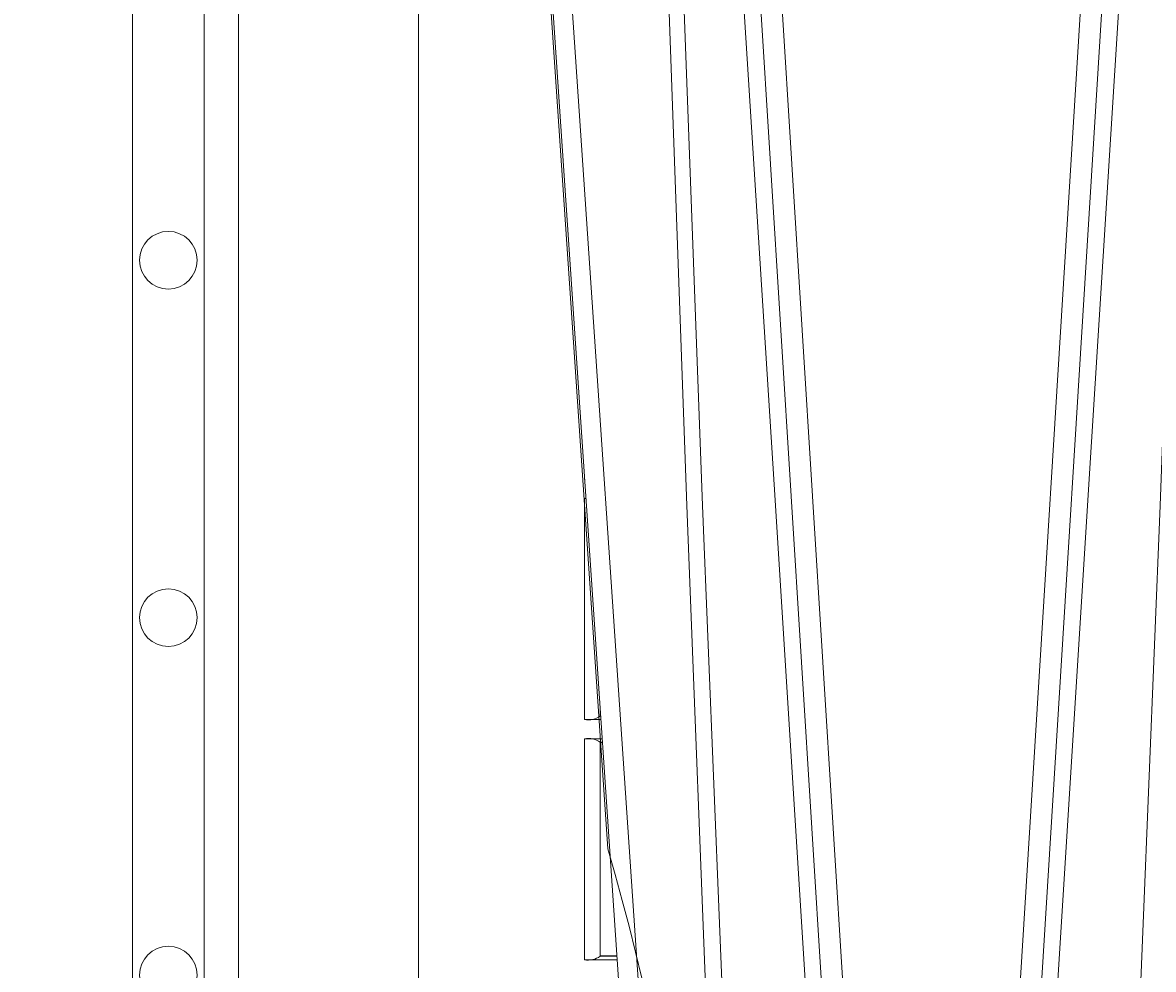
# Model space of a CAD drawing. Units: millimetres. Extents: x 0 to 21000, y 0 to 14850.
# Drawn here: x 4352 to 4511, y 4843 to 4976 of the extents above; entities that cross this region are included whole.
import ezdxf

# ---------------------------------------------------------------- set-up
doc = ezdxf.new("R2010")
doc.units = ezdxf.units.MM
doc.header["$LTSCALE"] = 333.33333
doc.linetypes.add('VERDECKT2', pattern=[4.762499999999999, 3.175, -1.5875])
for name, color, linetype, lineweight in [('FRW-Bem_CZ', 5, 'Continuous', 15), ('FRW-Rifi ST', 124, 'Continuous', 15), ('FRW-Vlies', 8, 'Continuous', 15)]:
    doc.layers.add(name, color=color, linetype=linetype, lineweight=lineweight)
doc.styles.get("Standard").update_dxf_attribs({"font": 'SIMPLEX.shx'})
doc.dimstyles.new('M20_DE', dxfattribs={"dimscale": 20, "dimtxt": 0.0025, "dimasz": 0.0025, "dimexe": 0.002, "dimexo": 0.002, "dimgap": 0.001, "dimtad": 1, "dimzin": 1, "dimtxsty": 'Standard', "dimblk": 'ARCHTICK', "dimcen": 0.0025, "dimdle": 0.0012, "dimclrd": 256, "dimclre": 256, "dimclrt": 256, "dimadec": 1, "dimazin": 0, "dimtfac": 1, "dimtmove": 2, "dimatfit": 3, "dimfxl": 1, "dimarcsym": 0})

# ---------------------------------------------------------------- blocks, each defined once
blk = doc.blocks.new('ST-Block_SeitGitt')
at = {"color": 0, "lineweight": 5}
blk.add_line((0, 0.2714999980891264), (0, -0.2714999980891264), dxfattribs=at)
at = {"color": 0, "linetype": 'Continuous', "lineweight": 0}
for p, q in [((0.02323644757268539, 0.1697602562712177), (0.02323644757271381, 0.1693500014875724)), ((0.02323644757271381, 0.1693500014875724), (0.02326427208308246, 0.1693500014875724)), ((0.02323644757271381, 0.1666500004862144), (0.02344739293585008, 0.1666500004862144)), ((0.02323644757271381, 0.1666500004862144), (0.02323644757271381, 0.1357499989603355)), ((0.02543618679047199, 0.1362831327055289), (0.02543618679047199, 0.1373264946223003)), ((0.02543645501137348, 0.1362377288673713), (0.02543645501137348, 0.1362837883566215)), ((0.02543645501137348, 0.1362837883566215), (0.02550690574966552, 0.1362837883566215)), ((0.02543645501137348, 0.1362377288673713), (0.02551002961999416, 0.1362377288673713)), ((0.02323644757271381, 0.1357499989603355), (0.02554310868788434, 0.1357499989603355)), ((0.02323644757271381, 0.1330499979589774), (0.02572622954062354, 0.1330499979589774)), ((0.02323644757271381, 0.1330499979589774), (0.02323644757271381, 0.1021500038836791)), ((0.02543618679047199, 0.102683130178292), (0.02543618679047199, 0.1325168791149451)), ((0.02543645501137348, 0.1325162085626914), (0.02543645501137348, 0.1325622680519416)), ((0.02543645501137348, 0.1325622680519416), (0.02575930860851372, 0.1325622680519416)), ((0.02543645501137348, 0.1325162085626914), (0.02576243247884236, 0.1325162085626914)), ((0.02323644757271381, 0.1021500038836791), (0.02782194478737665, 0.1021500038836791)), ((0.02543645501137348, 0.1026377337907149), (0.02543645501137348, 0.1026837932799651)), ((0.02543645501137348, 0.1026837932799651), (0.02778574184915783, 0.1026837932799936)), ((0.02543645501137348, 0.1026377337907149), (0.02778886571942962, 0.1026377337907149))]:
    blk.add_line(p, q, dxfattribs=at)
for centre, radius, start, end in [((0.02375938311982395, 0.1721968527518811), 0.002894481595645775, 259.5914223370995, 260.1577798489597), ((0.02375942795120523, 0.1638033514432493), 0.002894290802625901, 96.23037232779143, 100.4101737911075), ((0.02375937377249215, 0.1385968923878806), 0.002894521376352334, 259.5917551039868, 305.4082449014736), ((0.02375942795120523, 0.1302033489160124), 0.002894290802625901, 54.58982620334908, 100.4101737911075), ((0.0237594008630424, 0.1049967751134204), 0.002894406083896856, 259.5907906514338, 305.4092093539467)]:
    blk.add_arc(centre, radius, start, end, dxfattribs=at)
blk = doc.blocks.new('ST-Block_UT_Schacht')
at = {"color": 0, "linetype": 'Continuous'}
blk.add_line((-0.3836637973790005, -0.2714999980891264), (-0.3652499854565008, -2.947132315966883e-09), dxfattribs=at)
at = {"color": 0, "linetype": 'Continuous', "lineweight": 0}
for p, q in [((-0.3625177383424898, -2.947132315966883e-09), (-0.3816097617149978, -0.2814999960031344)), ((-0.3556051492695076, -0.2914999976421484), (-0.3374890327455091, -2.947132315966883e-09)), ((-0.3345073103905065, -2.947132315966883e-09), (-0.3526233971120121, -0.2914999976421484)), ((-0.3219926893715126, -2.947132315966883e-09), (-0.3038765728474857, -0.2914999976421484)), ((-0.3008948504925115, -0.2914999976421484), (-0.31901096701651, -2.947132315966883e-09))]:
    blk.add_line(p, q, dxfattribs=at)
for points in [[(-0.3666014015674932, -0.2814999960031344), (-0.3624699652195034, -0.1656839728021282), (-0.3594078958035141, -0.08773574527762662), (-0.3556559026245054, -2.947132315966883e-09)], [(-0.3532010555269949, -2.947132315966883e-09), (-0.3570883512500131, -0.08773574527762662), (-0.3602576494220102, -0.1656839728021282), (-0.3645309150219873, -0.2814999960031344)], [(-0.3575749933719976, -0.2841802864936369), (-0.3549931287770107, -0.2436380117801491), (-0.3500690400605038, -0.1656835704711455), (-0.3448957443239919, -0.08283865746514607), (-0.3398126304149969, -2.947132315966883e-09)], [(-0.2989249765875002, -0.2841802864936369), (-0.3015068411829986, -0.2436380117801491), (-0.3064309597019985, -0.1656835704711455), (-0.3116042554379987, -0.08283865746514607), (-0.3166873693469938, -2.947132315966883e-09)], [(-0.3032989144325029, -2.947132315966883e-09), (-0.299411648512006, -0.08773574527762662), (-0.2962423205379991, -0.1656839728021282), (-0.2919690847400034, -0.2814999960031344)]]:
    blk.add_lwpolyline(points, dxfattribs=at)
blk = doc.blocks.new('QuadroControl-ST_1.5_Zul_DN200_o')
at = {"color": 0, "xscale": -1, "rotation": 180}
blk.add_blockref('ST-Block_UT_Schacht', (-1.49444761916584e-05, -0.6814999967481583), dxfattribs=at)
at = {"color": 0}
blk.add_blockref('ST-Block_SeitGitt', (-0.4000149444761973, -0.6814999967481583), dxfattribs=at)
blk = doc.blocks.new('ST-Block_SeitGitt_Seite_verd')
at = {"color": 0, "lineweight": 0}
blk.add_line((-0.02517449669539928, -0.3254999943971768), (-0.02517449669539928, 0.3254999943971484), dxfattribs=at)
at = {"color": 0}
blk.add_lwpolyline([(-0.02999999999994429, -0.3256239264898682, 0.4040259265697235), (-0.02517450262055831, -0.3306208804404207), (0, -0.3315000065565243), (0, 0.3315000065564959), (-0.02517450262055831, 0.3306208804403923, 0.4040259268721197), (-0.02999999999997272, 0.3256239264846954)], format="xyb", close=True, dxfattribs=at)
at = {"color": 0, "linetype": 'VERDECKT2', "lineweight": 13, "ltscale": 0.5}
blk.add_lwpolyline([(0, 0.2912002145051531, 0.3153048990464815), (0.0006579798646271229, 0.2902605174779751), (0.004177875351160765, 0.2889793752431444, 0.043671098992459), (0.005861595273017883, 0.2885282276868679), (0.01097560673952103, 0.287626469016061), (0.01140277739614248, 0.2875511585473873), (0.01180360279977322, 0.2874804972410061), (0.01216589752584696, 0.2874166010618069), (0.01247864682227373, 0.2873614667653897), (0.01273234281688929, 0.2873167334794857), (0.01291927229613066, 0.2872837721109249), (0.01303375326097012, 0.2872635661363461), (0.01307230425771877, 0.2872567777118604, -0.3449133963889929), (0.01513245329260826, 0.2849639295339443), (0.02647898699291318, 0.1176663977528847, -0.1404055366120098), (0.02647898718717556, -0.1176664070486595)], format="xyb", dxfattribs=at)
blk = doc.blocks.new('_ArchTick')
at = {"color": 0, "linetype": 'ByBlock', "const_width": 0.15}
blk.add_lwpolyline([(-0.5, -0.5), (0.5, 0.5)], dxfattribs=at)
blk = doc.blocks.new('*D167')
at = {"layer": 'Defpoints', "color": 0}
for p in [(4200.057273782964, 5073.898744344082), (4407.81398453666, 5073.898744344082), (4407.81398453666, 4410.898748072772)]:
    blk.add_point(p, dxfattribs=at)
at = {"layer": 'FRW-Bem_CZ', "lineweight": -2}
for p, q in [((4407.77398453666, 5073.898744344082), (4200.017273782964, 5073.898744344082)), ((4200.057273782964, 4410.874748072772), (4200.057273782964, 5073.922744344082)), ((4407.77398453666, 4410.898748072772), (4200.017273782964, 4410.898748072772))]:
    blk.add_line(p, q, dxfattribs=at)
at = {"layer": 'FRW-Bem_CZ', "lineweight": -2, "xscale": 0.05, "yscale": 0.05, "zscale": 0.05}
for p, rotation in [((4200.057273782964, 5073.898744344082), 90), ((4200.057273782964, 4410.898748072772), 270)]:
    blk.add_blockref('_ArchTick', p, dxfattribs=dict(at, rotation=rotation))
at = {"layer": 'FRW-Bem_CZ', "insert": (4200.007511878202, 4742.398746208428), "char_height": 0.05, "attachment_point": 5, "rotation": 90}
blk.add_mtext('663,00', dxfattribs=at)
blk = doc.blocks.new('Filtervlies_ST_Ecke_66_(mehrlag)')
at = {"color": 0}
for points in [[(0, -0.6730000055010521), (-0.04000012900090155, -0.6730000055010521), (-0.04000012900090155, -5.655635959556093e-09)], [(0, -0.6630000055010612), (-0.03000012900091065, -0.6630000055010612), (-0.03000012900091065, -5.655635959556093e-09), (-0.03000012900091065, -5.655635959556093e-09)]]:
    blk.add_lwpolyline(points, dxfattribs=at)
for centre in [(-0.035000258672369, -0.131500002827778), (-0.035000258672369, -0.1815000028277325), (-0.035000258672369, -0.2315000028278007)]:
    blk.add_circle(centre, 0.004028360552529193, dxfattribs=at)

msp = doc.modelspace()

# ---------------------------------------------------------------- block references
at = {"layer": 'FRW-Rifi ST', "xscale": 1000, "yscale": 1000, "zscale": 1000}
for name, p in [('QuadroControl-ST_1.5_Zul_DN200_o', (4807.799041004473, 5423.89874141445)), ('ST-Block_SeitGitt_Seite_verd', (4407.81396163968, 4742.398750745981))]:
    msp.add_blockref(name, p, dxfattribs=at)
at = {"layer": 'FRW-Vlies', "xscale": 1000, "yscale": 1000, "zscale": 1000}
msp.add_blockref('Filtervlies_ST_Ecke_66_(mehrlag)', (4407.813511098968, 5073.898741569014), dxfattribs=at)

# ---------------------------------------------------------------- dimensions: what is measured, and where the dimension line sits
at = {"layer": 'FRW-Bem_CZ'}
dim = msp.add_linear_dim(base=(4200.057273782964, 5073.898744344082), p1=(4407.81398453666, 4410.898748072772), p2=(4407.81398453666, 5073.898744344082), angle=90, dimstyle='M20_DE', dxfattribs=at)
dim.commit()
dim.dimension.update_dxf_attribs({"geometry": '*D167', "text_midpoint": (4200.007511878202, 4742.398746208428)})

doc.saveas('drawing.dxf')
